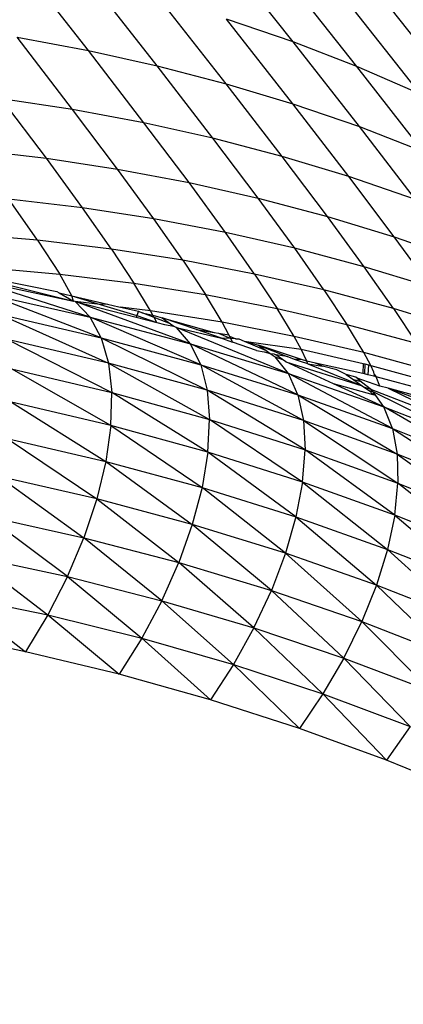
# Model space of a CAD drawing. Units: millimetres. Extents: x 528 to 9195, y -251 to 9276.
# Drawn here: x 4755 to 4762, y 2181 to 2198 of the extents above; entities that cross this region are included whole.
import ezdxf

# ---------------------------------------------------------------- set-up
doc = ezdxf.new("R2010")
doc.units = ezdxf.units.MM
doc.layers.add('Strefa bezpieczna', color=8, linetype='Continuous')
doc.dimstyles.get("Standard").update_dxf_attribs({"dimtxt": 180, "dimasz": 200, "dimexe": 0.18, "dimexo": 0.0625, "dimgap": 200, "dimtad": 0, "dimtih": 1, "dimtoh": 1, "dimlfac": 0.001, "dimzin": 0, "dimdsep": 46, "dimtxsty": 'Standard', "dimcen": 0.09, "dimse1": 1, "dimse2": 1, "dimadec": 0, "dimazin": 0, "dimtfac": 1, "dimtdec": 4, "dimtofl": 0, "dimtmove": 0, "dimatfit": 3, "dimfxl": 0, "dimtolj": 1, "dimtzin": 0, "dimarcsym": 0})

# ---------------------------------------------------------------- blocks, each defined once
blk = doc.blocks.new('*D1')
at = {"layer": 'Defpoints', "color": 0, "transparency": 16777216}
for p in [(9187.201, 9158.1), (2454.705, 2039.343), (9187.201, 1540.038)]:
    blk.add_point(p, dxfattribs=at)
at = {"layer": 'Strefa bezpieczna', "color": 0, "lineweight": -2, "transparency": 16777216}
for p, q in [((2654.705, 9158.1), (5350.953, 9158.1)), ((8987.201, 9158.1), (6290.953, 9158.1))]:
    blk.add_line(p, q, dxfattribs=at)
at = {"layer": 'Strefa bezpieczna', "color": 0, "transparency": 16777216}
for points in [[(2654.705, 9191.433), (2654.705, 9124.766), (2454.705, 9158.1)], [(8987.201, 9191.433), (8987.201, 9124.766), (9187.201, 9158.1)]]:
    blk.add_solid(points, dxfattribs=at)
at = {"layer": 'Strefa bezpieczna', "color": 0, "transparency": 16777216, "insert": (5820.953, 9158.1), "char_height": 180, "attachment_point": 5}
blk.add_mtext('\\A1;6.73', dxfattribs=at)
blk = doc.blocks.new('*D3')
at = {"layer": 'Defpoints', "color": 0, "transparency": 16777216}
for p in [(5632.668, 6469.396), (1721.78, 1241.936), (4606.623, 1241.936)]:
    blk.add_point(p, dxfattribs=at)
at = {"layer": 'Strefa bezpieczna', "color": 0, "lineweight": -2, "transparency": 16777216}
for p, q in [((1721.78, 6269.396), (1721.78, 4145.666)), ((1721.78, 1441.936), (1721.78, 3565.666))]:
    blk.add_line(p, q, dxfattribs=at)
at = {"layer": 'Strefa bezpieczna', "color": 0, "transparency": 16777216}
for points in [[(1688.446, 6269.396), (1755.113, 6269.396), (1721.78, 6469.396)], [(1688.446, 1441.936), (1755.113, 1441.936), (1721.78, 1241.936)]]:
    blk.add_solid(points, dxfattribs=at)
at = {"layer": 'Strefa bezpieczna', "color": 0, "transparency": 16777216, "insert": (1721.78, 3855.666), "char_height": 180, "attachment_point": 5}
blk.add_mtext('\\A1;5.23', dxfattribs=at)
blk = doc.blocks.new('*D4')
at = {"layer": 'Defpoints', "color": 0, "transparency": 16777216}
for p in [(3939.783, 8682.856), (3939.783, 1880.56), (7694.555, 1722.376)]:
    blk.add_point(p, dxfattribs=at)
at = {"layer": 'Strefa bezpieczna', "color": 0, "lineweight": -2, "transparency": 16777216}
for p, q in [((4139.783, 8682.856), (5347.169, 8682.856)), ((7494.555, 8682.856), (6287.169, 8682.856))]:
    blk.add_line(p, q, dxfattribs=at)
at = {"layer": 'Strefa bezpieczna', "color": 0, "transparency": 16777216}
for points in [[(4139.783, 8716.19), (4139.783, 8649.523), (3939.783, 8682.856)], [(7494.555, 8716.19), (7494.555, 8649.523), (7694.555, 8682.856)]]:
    blk.add_solid(points, dxfattribs=at)
at = {"layer": 'Strefa bezpieczna', "color": 0, "transparency": 16777216, "insert": (5817.169, 8682.856), "char_height": 180, "attachment_point": 5}
blk.add_mtext('\\A1;3.75', dxfattribs=at)

msp = doc.modelspace()

# ---------------------------------------------------------------- linework, layer by layer
for p, q in [((4760.327, 2197.739), (4755.175, 2204.256)), ((4761.453, 2197.305), (4756.301, 2203.822)), ((4762.581, 2196.82), (4757.429, 2203.337)), ((4756.711, 2197.588), (4755.545, 2199.076)), ((4757.926, 2197.318), (4756.759, 2198.808)), ((4763.655, 2196.306), (4761.645, 2198.847)), ((4759.148, 2197), (4757.979, 2198.491)), ((4760.321, 2196.647), (4759.151, 2198.14)), ((4760.327, 2197.739), (4759.151, 2198.14)), ((4755.451, 2197.821), (4756.711, 2197.588)), ((4756.432, 2196.547), (4755.451, 2197.821)), ((4761.453, 2197.305), (4760.327, 2197.739)), ((4761.499, 2196.244), (4760.327, 2197.739)), ((4756.711, 2197.588), (4757.926, 2197.318)), ((4757.694, 2196.312), (4756.711, 2197.588)), ((4757.926, 2197.318), (4759.148, 2197)), ((4758.912, 2196.04), (4757.926, 2197.318)), ((4762.626, 2195.808), (4761.453, 2197.305)), ((4762.581, 2196.82), (4761.453, 2197.305)), ((4759.148, 2197), (4760.321, 2196.647)), ((4760.136, 2195.719), (4759.148, 2197)), ((4756.432, 2196.547), (4755.177, 2196.736)), ((4755.969, 2195.686), (4755.177, 2196.736)), ((4760.321, 2196.647), (4761.499, 2196.244)), ((4761.311, 2195.364), (4760.321, 2196.647)), ((4757.694, 2196.312), (4756.432, 2196.547)), ((4757.226, 2195.495), (4756.432, 2196.547)), ((4758.912, 2196.04), (4757.694, 2196.312)), ((4758.49, 2195.257), (4757.694, 2196.312)), ((4761.499, 2196.244), (4762.626, 2195.808)), ((4762.491, 2194.958), (4761.499, 2196.244)), ((4760.136, 2195.719), (4758.912, 2196.04)), ((4759.71, 2194.982), (4758.912, 2196.04)), ((4754.671, 2195.838), (4755.969, 2195.686)), ((4756.608, 2194.812), (4755.969, 2195.686)), ((4755.969, 2195.686), (4757.226, 2195.495)), ((4760.936, 2194.659), (4760.136, 2195.719)), ((4761.311, 2195.364), (4760.136, 2195.719)), ((4757.867, 2194.618), (4757.226, 2195.495)), ((4757.226, 2195.495), (4758.49, 2195.257)), ((4759.134, 2194.377), (4758.49, 2195.257)), ((4758.49, 2195.257), (4759.71, 2194.982)), ((4762.491, 2194.958), (4761.311, 2195.364)), ((4762.114, 2194.301), (4761.311, 2195.364)), ((4755.815, 2194.241), (4755.307, 2194.966)), ((4756.608, 2194.812), (4755.307, 2194.966)), ((4760.356, 2194.099), (4759.71, 2194.982)), ((4759.71, 2194.982), (4760.936, 2194.659)), ((4757.118, 2194.083), (4756.608, 2194.812)), ((4757.867, 2194.618), (4756.608, 2194.812)), ((4758.38, 2193.887), (4757.867, 2194.618)), ((4759.134, 2194.377), (4757.867, 2194.618)), ((4761.584, 2193.773), (4760.936, 2194.659)), ((4760.936, 2194.659), (4762.114, 2194.301)), ((4755.815, 2194.241), (4754.521, 2194.353)), ((4759.648, 2193.643), (4759.134, 2194.377)), ((4760.356, 2194.099), (4759.134, 2194.377)), ((4757.118, 2194.083), (4755.815, 2194.241)), ((4755.815, 2194.241), (4756.21, 2193.642)), ((4762.764, 2193.412), (4762.114, 2194.301)), ((4762.114, 2194.301), (4763.296, 2193.892)), ((4758.38, 2193.887), (4757.118, 2194.083)), ((4757.118, 2194.083), (4757.514, 2193.482)), ((4760.873, 2193.363), (4760.356, 2194.099)), ((4761.584, 2193.773), (4760.356, 2194.099)), ((4759.648, 2193.643), (4758.38, 2193.887)), ((4758.38, 2193.887), (4758.778, 2193.283)), ((4754.382, 2193.68), (4756.45, 2193.163)), ((4754.913, 2193.757), (4756.21, 2193.642)), ((4762.103, 2193.033), (4761.584, 2193.773)), ((4762.764, 2193.412), (4761.584, 2193.773)), ((4756.741, 2192.883), (4754.646, 2193.554)), ((4754.646, 2193.554), (4756.45, 2193.163)), ((4755.029, 2193.565), (4756.155, 2193.333)), ((4756.21, 2193.642), (4757.514, 2193.482)), ((4756.421, 2193.259), (4756.21, 2193.642)), ((4757.514, 2193.482), (4758.778, 2193.283)), ((4757.808, 2192.995), (4757.514, 2193.482)), ((4760.873, 2193.363), (4759.648, 2193.643)), ((4759.648, 2193.643), (4760.049, 2193.037)), ((4756.155, 2193.333), (4756.194, 2193.312)), ((4756.194, 2193.312), (4756.45, 2193.163)), ((4756.194, 2193.312), (4756.421, 2193.259)), ((4762.103, 2193.033), (4760.873, 2193.363)), ((4760.873, 2193.363), (4761.276, 2192.753)), ((4754.924, 2193.292), (4756.741, 2192.883)), ((4756.94, 2192.518), (4754.924, 2193.292)), ((4756.45, 2193.163), (4756.421, 2193.259)), ((4756.421, 2193.259), (4756.922, 2193.103)), ((4756.421, 2193.259), (4757.052, 2193.112)), ((4756.478, 2193.157), (4756.45, 2193.163)), ((4756.741, 2192.883), (4756.478, 2193.157)), ((4758.515, 2192.414), (4756.478, 2193.157)), ((4756.478, 2193.157), (4757.555, 2192.881)), ((4756.922, 2193.103), (4756.478, 2193.157)), ((4758.778, 2193.283), (4760.049, 2193.037)), ((4759.074, 2192.793), (4758.778, 2193.283)), ((4757.052, 2193.112), (4756.922, 2193.103)), ((4756.922, 2193.103), (4757.566, 2192.909)), ((4757.052, 2193.112), (4757.248, 2193.063)), ((4757.248, 2193.063), (4757.277, 2193.06)), ((4757.277, 2193.06), (4757.596, 2192.986)), ((4757.808, 2192.995), (4757.277, 2193.06)), ((4757.596, 2192.986), (4757.566, 2192.909)), ((4757.596, 2192.986), (4757.659, 2192.961)), ((4757.871, 2192.877), (4757.659, 2192.961)), ((4757.659, 2192.961), (4757.851, 2192.916)), ((4759.074, 2192.793), (4757.808, 2192.995)), ((4757.851, 2192.916), (4757.808, 2192.995)), ((4760.049, 2193.037), (4761.276, 2192.753)), ((4760.347, 2192.544), (4760.049, 2193.037)), ((4763.286, 2192.669), (4762.103, 2193.033)), ((4762.103, 2193.033), (4762.509, 2192.421)), ((4755.138, 2192.935), (4757.069, 2192.071)), ((4755.138, 2192.935), (4756.94, 2192.518)), ((4756.741, 2192.883), (4758.515, 2192.414)), ((4758.698, 2192.043), (4756.741, 2192.883)), ((4756.94, 2192.518), (4756.741, 2192.883)), ((4757.566, 2192.909), (4757.555, 2192.881)), ((4757.555, 2192.881), (4757.92, 2192.788)), ((4757.566, 2192.909), (4757.92, 2192.788)), ((4757.871, 2192.877), (4757.851, 2192.916)), ((4757.851, 2192.916), (4758.018, 2192.87)), ((4758.164, 2192.763), (4757.871, 2192.877)), ((4757.92, 2192.788), (4757.871, 2192.877)), ((4757.92, 2192.788), (4758.058, 2192.752)), ((4758.018, 2192.87), (4758.932, 2192.612)), ((4758.018, 2192.87), (4758.164, 2192.763)), ((4758.619, 2192.662), (4758.018, 2192.87)), ((4759.195, 2192.57), (4759.074, 2192.793)), ((4760.347, 2192.544), (4759.074, 2192.793)), ((4758.058, 2192.752), (4758.223, 2192.726)), ((4758.164, 2192.763), (4758.223, 2192.726)), ((4758.223, 2192.726), (4758.266, 2192.699)), ((4758.515, 2192.414), (4758.266, 2192.699)), ((4760.246, 2191.886), (4758.266, 2192.699)), ((4758.266, 2192.699), (4759.063, 2192.509)), ((4758.619, 2192.662), (4758.932, 2192.612)), ((4759.063, 2192.509), (4758.619, 2192.662)), ((4758.932, 2192.612), (4759.012, 2192.599)), ((4761.276, 2192.753), (4762.509, 2192.421)), ((4761.576, 2192.258), (4761.276, 2192.753)), ((4755.282, 2192.49), (4757.126, 2191.55)), ((4757.069, 2192.071), (4755.282, 2192.49)), ((4756.94, 2192.518), (4758.812, 2191.593)), ((4756.94, 2192.518), (4757.069, 2192.071)), ((4756.94, 2192.518), (4758.698, 2192.043)), ((4759.012, 2192.599), (4759.195, 2192.57)), ((4759.012, 2192.599), (4759.226, 2192.505)), ((4759.226, 2192.505), (4759.063, 2192.509)), ((4759.063, 2192.509), (4759.256, 2192.442)), ((4759.195, 2192.57), (4759.207, 2192.545)), ((4759.226, 2192.505), (4759.195, 2192.57)), ((4759.207, 2192.545), (4759.316, 2192.502)), ((4759.316, 2192.502), (4759.226, 2192.505)), ((4759.256, 2192.442), (4759.226, 2192.505)), ((4759.682, 2192.295), (4759.256, 2192.442)), ((4759.316, 2192.502), (4759.368, 2192.501)), ((4759.368, 2192.501), (4759.461, 2192.461)), ((4759.461, 2192.461), (4759.717, 2192.387)), ((4759.461, 2192.461), (4759.854, 2192.292)), ((4759.461, 2192.461), (4760.469, 2192.319)), ((4760.469, 2192.319), (4760.347, 2192.544)), ((4761.576, 2192.258), (4760.347, 2192.544)), ((4758.515, 2192.414), (4760.246, 2191.886)), ((4758.698, 2192.043), (4758.515, 2192.414)), ((4760.414, 2191.509), (4758.515, 2192.414)), ((4759.682, 2192.295), (4759.819, 2192.268)), ((4759.717, 2192.387), (4759.854, 2192.292)), ((4760.475, 2192.138), (4759.717, 2192.387)), ((4759.717, 2192.387), (4760.226, 2192.188)), ((4759.819, 2192.268), (4759.924, 2192.243)), ((4759.854, 2192.292), (4759.924, 2192.243)), ((4760.57, 2192.107), (4760.469, 2192.319)), ((4760.469, 2192.319), (4761.568, 2192.063)), ((4759.924, 2192.243), (4760.012, 2192.181)), ((4759.924, 2192.243), (4759.986, 2192.235)), ((4759.986, 2192.235), (4760.025, 2192.218)), ((4760.246, 2191.886), (4760.012, 2192.181)), ((4760.012, 2192.181), (4760.139, 2192.138)), ((4760.139, 2192.138), (4760.025, 2192.218)), ((4760.226, 2192.188), (4760.025, 2192.218)), ((4760.2, 2192.095), (4760.139, 2192.138)), ((4761.043, 2191.708), (4760.2, 2192.095)), ((4760.2, 2192.095), (4761.551, 2191.668)), ((4760.355, 2192.137), (4760.226, 2192.188)), ((4760.475, 2192.138), (4760.355, 2192.137)), ((4760.456, 2192.097), (4760.355, 2192.137)), ((4760.589, 2192.06), (4760.456, 2192.097)), ((4760.57, 2192.107), (4760.475, 2192.138)), ((4760.589, 2192.06), (4760.57, 2192.107)), ((4760.723, 2192.073), (4760.57, 2192.107)), ((4761.699, 2192.032), (4761.576, 2192.258)), ((4762.811, 2191.923), (4761.576, 2192.258)), ((4757.11, 2190.968), (4755.355, 2191.968)), ((4755.355, 2191.968), (4757.126, 2191.55)), ((4757.069, 2192.071), (4757.126, 2191.55)), ((4758.812, 2191.593), (4757.069, 2192.071)), ((4757.069, 2192.071), (4758.854, 2191.074)), ((4760.512, 2191.058), (4758.698, 2192.043)), ((4758.698, 2192.043), (4758.812, 2191.593)), ((4758.698, 2192.043), (4760.414, 2191.509)), ((4760.589, 2192.06), (4760.848, 2192.016)), ((4760.589, 2192.06), (4761.551, 2191.668)), ((4760.848, 2192.016), (4760.723, 2192.073)), ((4761.561, 2191.887), (4760.723, 2192.073)), ((4761.098, 2191.954), (4760.848, 2192.016)), ((4761.265, 2191.871), (4761.098, 2191.954)), ((4761.568, 2192.063), (4761.561, 2191.887)), ((4761.568, 2192.063), (4761.597, 2192.056)), ((4761.597, 2192.056), (4761.591, 2191.88)), ((4761.597, 2192.056), (4761.658, 2192.041)), ((4761.658, 2192.041), (4761.651, 2191.866)), ((4761.658, 2192.041), (4761.699, 2192.032)), ((4761.699, 2192.032), (4762.935, 2191.695)), ((4761.757, 2191.911), (4761.699, 2192.032)), ((4760.246, 2191.886), (4761.932, 2191.3)), ((4762.085, 2190.918), (4760.246, 2191.886)), ((4760.414, 2191.509), (4760.246, 2191.886)), ((4761.434, 2191.823), (4761.265, 2191.871)), ((4761.265, 2191.871), (4761.4, 2191.776)), ((4761.535, 2191.744), (4761.4, 2191.776)), ((4761.4, 2191.776), (4761.551, 2191.668)), ((4761.457, 2191.805), (4761.434, 2191.823)), ((4761.759, 2191.702), (4761.457, 2191.805)), ((4761.457, 2191.805), (4761.535, 2191.744)), ((4761.535, 2191.744), (4761.714, 2191.604)), ((4761.591, 2191.88), (4761.561, 2191.887)), ((4761.651, 2191.866), (4761.591, 2191.88)), ((4761.757, 2191.841), (4761.651, 2191.866)), ((4761.758, 2191.874), (4761.757, 2191.911)), ((4761.758, 2191.874), (4761.757, 2191.841)), ((4761.796, 2191.832), (4761.757, 2191.841)), ((4761.758, 2191.874), (4761.796, 2191.832)), ((4761.863, 2191.666), (4761.796, 2191.832)), ((4763.033, 2191.494), (4761.796, 2191.832)), ((4760.539, 2190.541), (4758.812, 2191.593)), ((4758.812, 2191.593), (4758.854, 2191.074)), ((4760.512, 2191.058), (4758.812, 2191.593)), ((4761.743, 2191.511), (4761.043, 2191.708)), ((4761.932, 2191.3), (4761.043, 2191.708)), ((4761.551, 2191.668), (4761.574, 2191.651)), ((4761.574, 2191.651), (4761.714, 2191.604)), ((4761.574, 2191.651), (4761.676, 2191.581)), ((4761.741, 2191.565), (4761.676, 2191.581)), ((4761.676, 2191.581), (4761.743, 2191.511)), ((4761.714, 2191.604), (4763.371, 2190.967)), ((4761.741, 2191.565), (4761.714, 2191.604)), ((4761.863, 2191.666), (4761.759, 2191.702)), ((4762.008, 2191.627), (4761.863, 2191.666)), ((4763.101, 2191.327), (4762.008, 2191.627)), ((4762.501, 2191.449), (4762.008, 2191.627)), ((4762.008, 2191.627), (4763.371, 2190.967)), ((4757.11, 2190.968), (4757.126, 2191.55)), ((4758.824, 2190.498), (4757.126, 2191.55)), ((4757.126, 2191.55), (4758.854, 2191.074)), ((4760.414, 2191.509), (4760.512, 2191.058)), ((4760.414, 2191.509), (4762.168, 2190.465)), ((4760.414, 2191.509), (4762.085, 2190.918)), ((4761.741, 2191.565), (4761.743, 2191.511)), ((4763.574, 2190.655), (4761.741, 2191.565)), ((4761.789, 2191.499), (4761.741, 2191.565)), ((4761.789, 2191.499), (4761.743, 2191.511)), ((4761.932, 2191.3), (4761.789, 2191.499)), ((4755.354, 2191.381), (4757.021, 2190.338)), ((4757.11, 2190.968), (4755.354, 2191.381)), ((4761.932, 2191.3), (4763.574, 2190.655)), ((4763.711, 2190.269), (4761.932, 2191.3)), ((4762.085, 2190.918), (4761.932, 2191.3)), ((4758.824, 2190.498), (4758.854, 2191.074)), ((4760.495, 2189.971), (4758.854, 2191.074)), ((4758.854, 2191.074), (4760.539, 2190.541)), ((4762.168, 2190.465), (4760.512, 2191.058)), ((4760.512, 2191.058), (4762.181, 2189.952)), ((4760.512, 2191.058), (4760.539, 2190.541)), ((4757.11, 2190.968), (4757.021, 2190.338)), ((4757.11, 2190.968), (4758.721, 2189.876)), ((4758.824, 2190.498), (4757.11, 2190.968)), ((4762.085, 2190.918), (4762.168, 2190.465)), ((4762.085, 2190.918), (4763.78, 2189.816)), ((4762.085, 2190.918), (4763.711, 2190.269)), ((4755.278, 2190.743), (4756.86, 2189.674)), ((4755.278, 2190.743), (4757.021, 2190.338)), ((4760.495, 2189.971), (4760.539, 2190.541)), ((4762.123, 2189.388), (4760.539, 2190.541)), ((4760.539, 2190.541), (4762.181, 2189.952)), ((4758.824, 2190.498), (4758.721, 2189.876)), ((4760.379, 2189.358), (4758.824, 2190.498)), ((4760.495, 2189.971), (4758.824, 2190.498)), ((4762.168, 2190.465), (4763.778, 2189.307)), ((4762.168, 2190.465), (4762.181, 2189.952)), ((4763.78, 2189.816), (4762.168, 2190.465)), ((4757.021, 2190.338), (4756.86, 2189.674)), ((4757.021, 2190.338), (4758.548, 2189.223)), ((4757.021, 2190.338), (4758.721, 2189.876)), ((4755.131, 2190.068), (4756.632, 2188.99)), ((4756.86, 2189.674), (4755.131, 2190.068)), ((4758.721, 2189.876), (4758.548, 2189.223)), ((4760.195, 2188.717), (4758.721, 2189.876)), ((4758.721, 2189.876), (4760.379, 2189.358)), ((4760.495, 2189.971), (4760.379, 2189.358)), ((4762.123, 2189.388), (4760.495, 2189.971)), ((4760.495, 2189.971), (4761.994, 2188.785)), ((4762.123, 2189.388), (4762.181, 2189.952)), ((4763.707, 2188.75), (4762.181, 2189.952)), ((4762.181, 2189.952), (4763.778, 2189.307)), ((4756.86, 2189.674), (4756.632, 2188.99)), ((4758.548, 2189.223), (4756.86, 2189.674)), ((4756.86, 2189.674), (4758.31, 2188.553)), ((4756.342, 2188.303), (4754.915, 2189.372)), ((4754.915, 2189.372), (4756.632, 2188.99)), ((4760.379, 2189.358), (4760.195, 2188.717)), ((4760.379, 2189.358), (4761.799, 2188.155)), ((4760.379, 2189.358), (4761.994, 2188.785)), ((4762.123, 2189.388), (4761.994, 2188.785)), ((4763.707, 2188.75), (4762.123, 2189.388)), ((4762.123, 2189.388), (4763.567, 2188.156)), ((4758.548, 2189.223), (4758.31, 2188.553)), ((4759.946, 2188.059), (4758.548, 2189.223)), ((4760.195, 2188.717), (4758.548, 2189.223)), ((4756.342, 2188.303), (4756.632, 2188.99)), ((4758.01, 2187.879), (4756.632, 2188.99)), ((4756.632, 2188.99), (4758.31, 2188.553)), ((4754.635, 2188.672), (4756.342, 2188.303)), ((4754.635, 2188.672), (4755.996, 2187.628)), ((4760.195, 2188.717), (4759.946, 2188.059)), ((4761.799, 2188.155), (4760.195, 2188.717)), ((4760.195, 2188.717), (4761.541, 2187.511)), ((4761.994, 2188.785), (4761.799, 2188.155)), ((4761.994, 2188.785), (4763.361, 2187.539)), ((4761.994, 2188.785), (4763.567, 2188.156)), ((4758.01, 2187.879), (4758.31, 2188.553)), ((4759.637, 2187.4), (4758.31, 2188.553)), ((4758.31, 2188.553), (4759.946, 2188.059)), ((4756.342, 2188.303), (4755.996, 2187.628)), ((4756.342, 2188.303), (4758.01, 2187.879)), ((4756.342, 2188.303), (4757.656, 2187.218)), ((4761.799, 2188.155), (4761.541, 2187.511)), ((4763.361, 2187.539), (4761.799, 2188.155)), ((4761.799, 2188.155), (4763.094, 2186.908)), ((4754.297, 2187.982), (4755.996, 2187.628)), ((4754.297, 2187.982), (4755.602, 2186.979)), ((4759.637, 2187.4), (4759.946, 2188.059)), ((4761.224, 2186.866), (4759.946, 2188.059)), ((4759.946, 2188.059), (4761.541, 2187.511)), ((4758.01, 2187.879), (4757.656, 2187.218)), ((4758.01, 2187.879), (4759.637, 2187.4)), ((4759.276, 2186.753), (4758.01, 2187.879)), ((4755.996, 2187.628), (4755.602, 2186.979)), ((4755.996, 2187.628), (4757.656, 2187.218)), ((4755.996, 2187.628), (4757.255, 2186.583)), ((4759.637, 2187.4), (4759.276, 2186.753)), ((4759.637, 2187.4), (4761.224, 2186.866)), ((4759.637, 2187.4), (4760.856, 2186.234)), ((4761.224, 2186.866), (4761.541, 2187.511)), ((4762.77, 2186.278), (4761.541, 2187.511)), ((4761.541, 2187.511), (4763.094, 2186.908)), ((4755.602, 2186.979), (4753.91, 2187.32)), ((4757.656, 2187.218), (4757.255, 2186.583)), ((4757.656, 2187.218), (4759.276, 2186.753)), ((4758.869, 2186.132), (4757.656, 2187.218)), ((4757.255, 2186.583), (4755.602, 2186.979)), ((4759.276, 2186.753), (4758.869, 2186.132)), ((4759.276, 2186.753), (4760.856, 2186.234)), ((4759.276, 2186.753), (4760.444, 2185.626)), ((4761.224, 2186.866), (4760.856, 2186.234)), ((4761.224, 2186.866), (4762.77, 2186.278)), ((4761.224, 2186.866), (4762.396, 2185.66)), ((4758.869, 2186.132), (4757.255, 2186.583)), ((4760.856, 2186.234), (4760.444, 2185.626)), ((4760.856, 2186.234), (4762.396, 2185.66)), ((4760.856, 2186.234), (4761.979, 2185.066)), ((4760.444, 2185.626), (4758.869, 2186.132)), ((4761.979, 2185.066), (4760.444, 2185.626)), ((4762.396, 2185.66), (4761.979, 2185.066)), ((4763.473, 2184.453), (4761.979, 2185.066))]:
    msp.add_line(p, q)

# ---------------------------------------------------------------- dimensions: what is measured, and where the dimension line sits
at = {"layer": 'Strefa bezpieczna'}
for base, p1, p2, picture, middle in [((9187.201, 9158.1), (2454.705, 2039.343), (9187.201, 1540.038), '*D1', (5820.953, 9158.1)), ((3939.783, 8682.856), (7694.555, 1722.376), (3939.783, 1880.56), '*D4', (5817.169, 8682.856))]:
    dim = msp.add_linear_dim(base=base, p1=p1, p2=p2, dimstyle='Standard', dxfattribs=at)
    dim.commit()
    dim.dimension.update_dxf_attribs({"geometry": picture, "text_midpoint": middle})
dim = msp.add_linear_dim(base=(1721.78, 1241.936), p1=(5632.668, 6469.396), p2=(4606.623, 1241.936), angle=90, dimstyle='Standard', dxfattribs=at)
dim.commit()
dim.dimension.update_dxf_attribs({"geometry": '*D3', "text_midpoint": (1721.78, 3855.666)})

doc.saveas('drawing.dxf')
